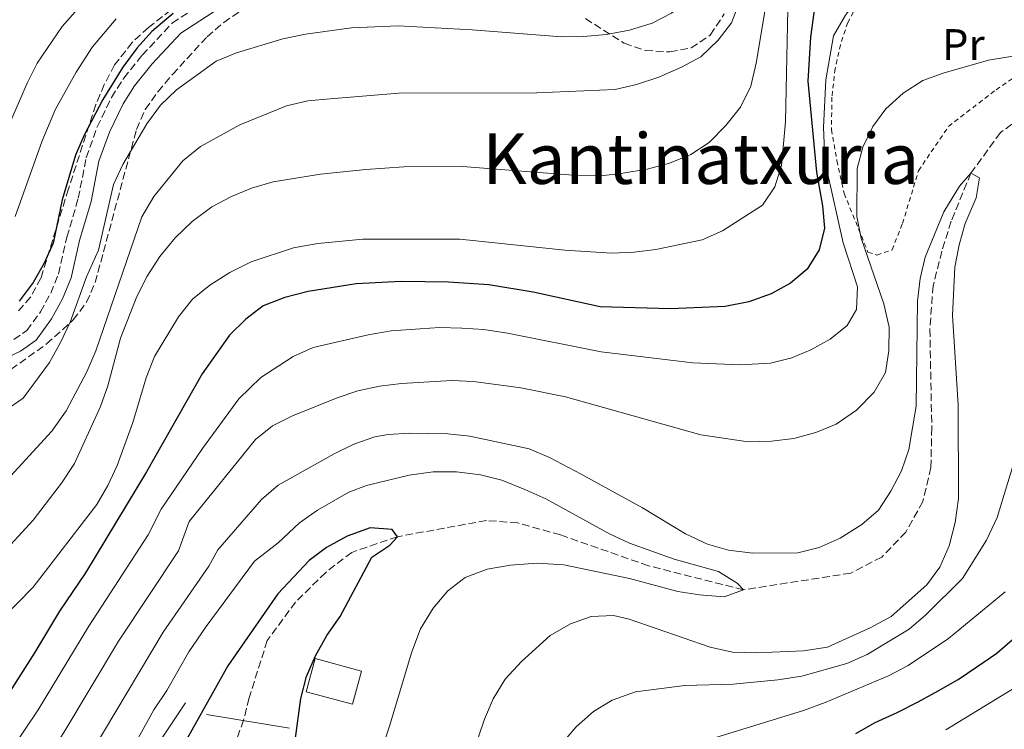
# Model space of a CAD drawing. Units: metres. Extents: x 586444 to 589846, y 4772934 to 4775292.
# Drawn here: x 587872 to 588096, y 4773615 to 4773776 of the extents above; entities that cross this region are included whole.
import ezdxf
from ezdxf.enums import TextEntityAlignment as Align

# ---------------------------------------------------------------- set-up
doc = ezdxf.new("R2010")
doc.units = ezdxf.units.M
doc.header["$MEASUREMENT"] = 0
doc.linetypes.add('DGN Style 2', pattern=[1.7399219301090239, 1.043953158065414, -0.6959687720436097])
doc.linetypes.add('DGN Style 3', pattern=[2.435890702152634, 1.739921930109024, -0.6959687720436097])
for name, color, linetype, lineweight in [('Barranco lineal', 142, 'DGN Style 3', 13), ('Camino', 7, 'DGN Style 3', 0), ('Canal lineal de obra', 4, 'Continuous', 13), ('Curva de nivel directora', 30, 'Continuous', 30), ('Curva de nivel intermedia', 30, 'Continuous', 0), ('Edificio', 1, 'Continuous', 13), ('Etiqueta de uso rústico', 92, 'Continuous', 0), ('Margen derecho', 7, 'Continuous', 0), ('Presa de embalse lineal', 1, 'Continuous', 0), ('Tela metálica o alambrada', 7, 'DGN Style 2', 0), ('Texto de rotulación de espacio menor sin especificar', 7, 'Continuous', 0), ('Zona arbolada', 92, 'DGN Style 3', 0)]:
    doc.layers.add(name, color=color, linetype=linetype, lineweight=lineweight)
doc.styles.add('Style-Arial', font='arial.ttf')

# ---------------------------------------------------------------- blocks, each defined once
blk = doc.blocks.new('*U5')
at = {"layer": 'Zona arbolada', "color": 92, "linetype": 'DGN Style 3', "lineweight": 0}
blk.add_polyline3d([(587907.9600000001, 4773780.119999999, 612.6900000000023), (587900.9299999997, 4773774.619999999, 612.529999999999), (587897.2199999997, 4773771.24, 612.3099999999977), (587893.1900000004, 4773766.100000001, 611.9400000000023), (587890.8300000001, 4773761.640000001, 611.8399999999965), (587888.9299999997, 4773757.039999999, 611.7700000000041), (587882.6600000003, 4773737.84, 610.1399999999994), (587876.3899999997, 4773717.49, 609.070000000007), (587874.04, 4773713.15, 608.8800000000047), (587870.9199999999, 4773709.699999999, 608.7100000000064)], dxfattribs=at)

msp = doc.modelspace()

# ---------------------------------------------------------------- linework, layer by layer
at = {"layer": 'Barranco lineal', "color": 142, "linetype": 'DGN Style 3', "lineweight": 13}
msp.add_polyline3d([(588105.7800000003, 4773758.230000001, 562.3699999999953), (588095.2199999997, 4773750.66, 562.25), (588088.5, 4773741.430000001, 560), (588084, 4773730.470000001, 559.7599999999948), (588081.8700000001, 4773723.65, 559.4600000000064), (588079.8700000001, 4773715.75, 559.3399999999965), (588079.1299999999, 4773705.82, 559.2200000000012), (588079.5700000003, 4773683.34, 558.8000000000029), (588079.3600000005, 4773674.32, 558.3800000000047), (588077.54, 4773666.539999999, 558.0899999999965), (588073.6799999997, 4773659.59, 557.6699999999983), (588068.1399999997, 4773653.890000001, 557.429999999993), (588061.0999999996, 4773650.210000001, 557.3099999999977), (588036.5999999996, 4773646.42, 555), (588014.9400000004, 4773651.890000001, 554.3399999999965), (587994.8799999999, 4773658.939999999, 553.570000000007), (587985.1299999999, 4773661.65, 553.0899999999965), (587978.0099999999, 4773662.220000001, 552.6699999999983), (587957.6799999997, 4773658.529999999, 550), (587947.29, 4773654.960000001, 549.6399999999994), (587941.3300000001, 4773650.4, 549.279999999999), (587934.4800000004, 4773643.619999999, 549.1000000000058), (587928, 4773634.859999999, 549.0399999999936), (587923.8600000005, 4773621.76, 548.4499999999971), (587922.6200000001, 4773616.730000001, 547.6100000000006), (587920.1699999999, 4773610.039999999, 545)], dxfattribs=at)
at = {"layer": 'Camino', "color": 7, "linetype": 'DGN Style 3', "lineweight": 0}
msp.add_polyline3d([(587870.1999999986, 4773703.460000001, 597.6999999999972), (587873.1600000003, 4773705.52, 597.820000000007), (587876.2800000005, 4773709.790000001, 597.9400000000023), (587878.6099999996, 4773714.050000002, 598.029999999999), (587880.3900000011, 4773718.420000001, 598.1199999999955), (587882.3099999988, 4773726.790000002, 598.1799999999931), (587884.8999999971, 4773735.680000002, 598.4199999999984), (587886.73, 4773744.939999999, 598.8999999999943), (587889.2199999979, 4773751.949999999, 599.1999999999971), (587892.499999999, 4773758.680000002, 599.2599999999949), (587895.2600000016, 4773763.050000001, 599.3500000000059), (587899.4799999995, 4773768.310000001, 599.3999999999943), (587906.3099999981, 4773775.61, 599.5200000000042), (587919.9699999995, 4773784.58, 599.8399999999966)], dxfattribs=at)
at = {"layer": 'Canal lineal de obra', "color": 4, "linetype": 'Continuous', "lineweight": 13}
msp.add_polyline3d([(587863.4900000002, 4773556.59, 553.6499999999943), (587892.54, 4773595.470000001, 552.5399999999936), (587909.3300000001, 4773620.619999999, 550.3099999999977)], dxfattribs=at)
at = {"layer": 'Curva de nivel directora', "color": 30, "linetype": 'Continuous', "lineweight": 30, "flags": 128}
for points, elevation in [([(588053.3799999984, 4773783.08), (588051.9399999989, 4773772.4), (588051.3199999998, 4773762.380000001), (588053.3099999991, 4773741.670000002), (588054.6599999992, 4773733.970000002), (588055.0899999985, 4773728.890000001), (588053.9199999993, 4773723.92), (588051.1199999986, 4773719.550000003), (588047.3099999998, 4773716.300000003), (588042.9099999988, 4773713.930000001), (588037.8300000004, 4773712.090000001), (588032.4399999992, 4773710.990000002), (588020.0099999993, 4773710.460000002), (588003.9599999986, 4773710.940000001), (587988.6200000007, 4773714.25), (587978.5699999991, 4773715.92), (587969.32, 4773716.550000001), (587958.5300000008, 4773716.750000002), (587948.2800000003, 4773716.180000001), (587937.3700000002, 4773714.4), (587931.9999999991, 4773713.07), (587927.0999999996, 4773711.140000002), (587923.0899999997, 4773708.160000003), (587919.3799999993, 4773704.490000002), (587913.1699999999, 4773695.66), (587900.4899999998, 4773673.300000002), (587886.5499999991, 4773650.25), (587880.5900000001, 4773641.560000002), (587874.8999999992, 4773632.029999999), (587866.4599999991, 4773618.900000002)], 575.0000000000002), ([(587906.519999998, 4773777.850000001), (587901.6900000002, 4773773.710000001), (587898.3399999995, 4773769.990000002), (587895.0800000007, 4773765.61), (587890.5099999997, 4773758.240000002), (587886.2299999993, 4773750.100000001), (587884.3000000004, 4773745.490000002), (587881.2099999991, 4773735.310000001), (587879.1500000005, 4773725.439999999), (587877.0999999986, 4773720.880000002), (587874.6399999999, 4773716.45), (587871.4300000002, 4773712.200000001)], 600.0000000000003), ([(587934.3399999995, 4773612.04), (587935.6400000004, 4773621.62), (587936.9900000002, 4773626.650000001), (587939.0099999986, 4773631.380000001), (587941.5599999991, 4773635.99), (587944.5999999989, 4773640.310000001), (587951.8399999986, 4773653.850000001), (587955.9600000002, 4773656.620000001), (587957.6799999991, 4773658.529999999), (587956.480000001, 4773660.199999999), (587951.4499999997, 4773660.560000001), (587946.1999999993, 4773658.61), (587941.55, 4773656.08), (587937.5400000003, 4773653.100000001), (587930.400000001, 4773645.520000001), (587919.0499999986, 4773629.09), (587906.1799999983, 4773606.140000002)], 550.0000000000001), ([(588062.2799999989, 4773613.650000001), (588066.6899999989, 4773616.180000001), (588071.7000000002, 4773618.470000001), (588076.479999999, 4773620.880000004), (588081.0099999997, 4773623.400000001), (588085.5499999993, 4773625.930000001), (588089.8399999987, 4773628.820000002), (588094.3699999994, 4773631.939999999), (588098.5400000003, 4773635.550000002)], 575.0000000000001)]:
    msp.add_lwpolyline(points, dxfattribs=dict(at, elevation=elevation))
at = {"layer": 'Curva de nivel intermedia', "color": 30, "linetype": 'Continuous', "lineweight": 0, "flags": 128}
for points, elevation in [([(588096.3699999999, 4773845.519999998), (588075.0900000009, 4773845.259999999), (588064.9200000009, 4773844.529999998), (588054.4199999999, 4773842.319999999), (588049.780000002, 4773840.449999998), (588045.4200000011, 4773837.469999999), (588042.6100000015, 4773833.119999999), (588040.6600000003, 4773828.390000001), (588039.1200000001, 4773823.189999999), (588036.1800000009, 4773810.380000001), (588032.8700000006, 4773800.510000001), (588031.8400000002, 4773795.609999998), (588029.9400000003, 4773790.899999999), (588027.5399999997, 4773785.66), (588024.5600000002, 4773781.65), (588020.2199999995, 4773777.92), (588015.7600000004, 4773775.65)], 595), ([(588096.940000002, 4773836.680000001), (588075.1800000004, 4773835.16), (588070.2400000006, 4773834.389999999), (588059.4100000011, 4773831.159999999), (588054.8200000002, 4773829.190000001), (588050.2300000013, 4773826.099999999), (588047.1500000012, 4773822.149999999), (588044.7900000009, 4773817.429999999), (588041.3300000008, 4773807.300000001), (588038.9200000013, 4773797.029999998), (588037.0999999996, 4773785.880000001), (588035.8099999998, 4773780.609999998), (588033.9099999999, 4773775.7), (588030.820000001, 4773771.769999999), (588026.8800000004, 4773767.899999999), (588022.4700000003, 4773765.55), (588017.3400000005, 4773763.33), (588012.2000000018, 4773761.63), (588007.3300000015, 4773760.480000001), (587989.4900000002, 4773759.759999999)], 590.0000000000001), ([(588110.5099999997, 4773833.019999999), (588093.1700000013, 4773830.25), (588076.6900000013, 4773828.229999999), (588071.5500000004, 4773827.140000001), (588061.280000002, 4773823.869999998), (588056.7500000013, 4773821.34), (588052.7800000015, 4773818.31), (588049.5000000005, 4773814.160000001), (588046.8700000017, 4773809.829999999), (588045.3400000007, 4773805.07), (588044.3200000015, 4773800.140000001), (588043.2199999995, 4773792.96), (588042.1900000013, 4773782.430000001), (588039.5400000004, 4773766.5), (588038.32, 4773761.249999999), (588035.9400000017, 4773756.46), (588032.6100000013, 4773752.26), (588028.8000000003, 4773748.42), (588024.6299999995, 4773745.659999999), (588019.7400000012, 4773743.679999999), (588014.6500000017, 4773742.349999999), (588009.0999999995, 4773741.42)], 585), ([(588098.3700000005, 4773801.82), (588088.1700000013, 4773798.460000001), (588078.5300000008, 4773794.739999999), (588070.0300000005, 4773789.31), (588066.2100000005, 4773786.08), (588059.9100000019, 4773777.430000001), (588057.1800000004, 4773772.759999999), (588055.4200000013, 4773762.710000001), (588054.8600000005, 4773751.819999999), (588055.1200000019, 4773746.449999998)], 570), ([(588046.7000000019, 4773778.9), (588046.1900000002, 4773753.149999999), (588045.2800000003, 4773743.16), (588043.7400000002, 4773738.31), (588040.9599999997, 4773734.140000002), (588031.8200000002, 4773728.23), (588027.2300000013, 4773726.230000001), (588016.6500000021, 4773723.989999999), (588011.6800000012, 4773723.369999997), (588006.6299999995, 4773723.189999999), (587995.8700000016, 4773723.869999998), (587971.9200000018, 4773726.329999999), (587949.8, 4773726.369999999), (587939.5700000019, 4773725.399999999), (587934.0199999998, 4773724.4), (587924.3100000002, 4773721.220000001), (587919.4599999997, 4773718.73), (587914.9200000003, 4773715.84), (587910.9900000007, 4773712.719999999), (587907.7699999998, 4773708.640000001), (587902.3000000003, 4773699.640000002), (587900.4000000004, 4773694.739999999), (587897.3400000005, 4773684.569999999), (587893.7599999997, 4773674.739999999), (587891.6500000019, 4773670.199999999), (587889.1600000019, 4773665.850000001), (587874.5900000008, 4773647.01), (587867.2300000002, 4773639.499999999)], 580.0000000000001), ([(587884.8300000001, 4773778.9), (587881.2000000002, 4773774.83), (587875.5400000007, 4773766.529999999), (587873.2400000007, 4773761.969999999), (587869.0300000019, 4773752.099999999)], 610), ([(588015.7600000004, 4773775.65), (588010.6100000005, 4773774.02), (588005.3300000009, 4773773.039999999), (588000.1900000002, 4773772.59), (587995.0900000016, 4773772.499999999), (587974.7400000002, 4773774.109999998), (587957.9000000004, 4773774.989999999), (587947.2300000018, 4773774.539999997), (587936.730000001, 4773773.109999999), (587931.5800000011, 4773772.07), (587921.0100000009, 4773768.829999999), (587916.3600000017, 4773766.980000001), (587907.2900000014, 4773760.409999999), (587903.6900000006, 4773756.929999999), (587900.53, 4773752.65), (587895.1000000008, 4773743.380000002), (587892.9600000017, 4773738.859999999), (587889.4900000005, 4773723.869999998), (587886.7600000014, 4773717.76), (587883.0300000008, 4773707.470000001), (587880.9600000011, 4773702.92), (587878.3400000014, 4773698.24), (587872.320000002, 4773690.130000001), (587868.1800000002, 4773687.210000001)], 595), ([(587884.4400000012, 4773764.470000001), (587888.1400000004, 4773770.219999999), (587893.5700000019, 4773776.609999999)], 605), ([(588113.8600000001, 4773770.689999999), (588092.4699999995, 4773767.15), (588082.200000001, 4773764.24), (588077.4900000015, 4773762.57), (588073.01, 4773759.67), (588069.0800000007, 4773756.06), (588066.1300000001, 4773752.029999999), (588063.8500000002, 4773747.310000001), (588062.5800000007, 4773742.470000001), (588062.4700000011, 4773731.529999998), (588063.4900000005, 4773726.630000001), (588068.6400000004, 4773711.609999998), (588069.8200000004, 4773706.329999999), (588069.76, 4773700.939999999), (588069, 4773696), (588066.4400000008, 4773691.480000001), (588062.3900000006, 4773687.399999999), (588057.7400000015, 4773684.16), (588053.1100000001, 4773682.27), (588048.1400000014, 4773680.929999998), (588042.9900000015, 4773680.289999999), (588037.6900000018, 4773680.189999999), (588026.9000000004, 4773681.769999999)], 565.0000000000001), ([(587870.5200000005, 4773731.57), (587876.6600000005, 4773748.8), (587879.7300000016, 4773756.029999998), (587884.4400000012, 4773764.470000001)], 605), ([(587989.4900000002, 4773759.759999999), (587958.0400000013, 4773759.640000001), (587942.3800000015, 4773758.390000001), (587937.2500000017, 4773757.890000001), (587932.3600000013, 4773756.8), (587921.7199999995, 4773752.449999999), (587912.7699999999, 4773747.480000001), (587908.7900000013, 4773744.220000001), (587902.1700000007, 4773736.119999999), (587899.4400000015, 4773731.439999999), (587888.9100000015, 4773700.910000001), (587886.890000001, 4773696.119999998), (587882.1100000021, 4773687.189999999), (587878.8399999999, 4773682.609999999), (587867.7900000013, 4773670.519999999)], 590.0000000000001), ([(588055.1200000019, 4773746.449999998), (588055.7900000003, 4773741.49), (588059.3900000011, 4773725.539999999), (588062.6500000021, 4773715.5), (588062.4300000009, 4773710.359999998), (588060.2900000018, 4773706.65), (588056.3800000002, 4773703.539999999), (588051.9700000002, 4773701.099999999), (588047.6400000007, 4773699.310000001), (588042.7800000014, 4773698.060000001), (588035.8400000011, 4773697.699999999), (588025.0800000011, 4773698.13), (588004.1700000009, 4773700.67), (587982.8200000004, 4773704.930000001), (587977.4300000013, 4773705.739999998), (587972.4100000013, 4773706.09), (587967.2700000004, 4773706.189999998), (587956.270000001, 4773705.430000001), (587951.0100000015, 4773704.569999999), (587938.47, 4773701.65), (587933.9400000015, 4773699.579999999), (587926.5099999995, 4773694.849999999), (587921.5200000006, 4773689.960000001), (587913.2100000002, 4773678.630000001), (587903.8100000012, 4773664.819999999), (587900.8600000008, 4773658.919999998), (587887.3400000002, 4773638.119999998), (587875.7500000009, 4773619.029999999), (587866.4700000003, 4773605.350000001)], 570), ([(588009.0999999995, 4773741.42), (588004.1300000006, 4773740.82), (587998.7200000016, 4773740.890000001), (587972.5300000019, 4773742.930000001), (587959.1299999999, 4773742.82), (587950.4999999999, 4773742.279999999), (587940.1599999998, 4773741.220000001), (587929.3500000006, 4773739.45), (587924.4500000009, 4773737.99), (587919.8300000008, 4773736.079999999), (587915.3899999994, 4773733.71), (587910.9000000012, 4773730.42), (587907.020000001, 4773726.699999998), (587903.5300000019, 4773722.449999999), (587900.6200000016, 4773717.939999999), (587898.2400000012, 4773713.27), (587894.5399999997, 4773703.77), (587891.6200000006, 4773692.92), (587890.0100000012, 4773688.189999999), (587884.0299999999, 4773675.189999999), (587881.0599999994, 4773670.760000001), (587874.6300000009, 4773662.269999999), (587866.8900000005, 4773653.960000001)], 585), ([(587972.3200000018, 4773601.460000001), (587977.5200000008, 4773616.91), (587979.5400000014, 4773621.58), (587982.2700000006, 4773626.01), (587985.9600000009, 4773630.09), (587992.5200000011, 4773635.970000001), (587997.1700000003, 4773638.619999998), (588001.8799999999, 4773640.3), (588006.9800000004, 4773640.529999999), (588010.5600000012, 4773639.74), (588028.9900000005, 4773633.31), (588034.1300000013, 4773632.219999999), (588039.6200000008, 4773632.080000001), (588050.2800000004, 4773632.480000001), (588055.7800000012, 4773633.34), (588065.690000002, 4773637.800000001), (588070.3400000011, 4773640.319999999), (588078.4500000004, 4773647.529999998), (588081.3800000007, 4773651.569999999), (588083.530000001, 4773656.429999999), (588084.8699999999, 4773661.730000001), (588085.6600000011, 4773667.210000001), (588085.5899999996, 4773688.57), (588084.310000001, 4773708.98), (588084.860000001, 4773719.98), (588085.7900000007, 4773725.050000001), (588087.1600000008, 4773729.970000001), (588089.7200000002, 4773735.810000001), (588090.4199999998, 4773740.359999999), (588088.4999999999, 4773741.430000001), (588085.8800000001, 4773738.429999998), (588082.3200000017, 4773732.560000001), (588078.0500000003, 4773722.259999999), (588076.9000000014, 4773717.390000001), (588076.3000000002, 4773712.259999999), (588076.0200000008, 4773688.289999999), (588074.2999999997, 4773678.369999999), (588072.6400000012, 4773673.519999999), (588070.2400000006, 4773668.9), (588067.3799999995, 4773664.59), (588063.610000001, 4773661.300000001), (588058.6800000003, 4773658.220000001), (588053.9000000014, 4773656.050000001), (588049.0500000011, 4773654.84), (588038.7400000002, 4773654.779999999), (588033.2200000016, 4773655.489999999), (588028.4100000014, 4773656.849999999), (588023.4300000014, 4773659.17), (588013.570000002, 4773665.11), (587999.62, 4773672.759999999), (587992.3700000015, 4773676.619999999), (587987.7500000012, 4773678.55), (587974.1800000014, 4773681.46), (587969.1900000003, 4773682.01), (587960.5400000003, 4773682.130000001), (587955.5600000002, 4773681.859999998), (587952.5300000014, 4773681.259999999), (587947.7900000006, 4773679.59), (587943.3000000002, 4773677.430000001), (587930.4600000014, 4773670.269999999), (587926.7199999996, 4773667.03), (587916.7599999997, 4773655.539999999), (587914.6699999997, 4773651.769999998), (587904.2400000005, 4773636.779999999), (587887.880000001, 4773609.250000001)], 560), ([(588026.9000000004, 4773681.769999999), (587996.0199999993, 4773690.390000001), (587985.8400000002, 4773692.449999998), (587975.0800000001, 4773693.899999999), (587970.0900000011, 4773694.130000002), (587958.5900000011, 4773693.480000001), (587953.5700000009, 4773692.859999999), (587948.6700000013, 4773691.769999999), (587943.9300000005, 4773690.180000001), (587933.7400000005, 4773686.09), (587929.1900000017, 4773683.84), (587925.3300000017, 4773680.66), (587910.1600000014, 4773661.970000001), (587907.7600000009, 4773655.34), (587894.0800000015, 4773634.689999999), (587881.6500000017, 4773613.869999998), (587868.8100000005, 4773594.189999999)], 565.0000000000001), ([(587994.8800000014, 4773610.989999999), (587998.450000001, 4773615.189999999), (588002.3899999994, 4773618.67), (588006.6500000019, 4773621.269999999), (588012.030000002, 4773623.12), (588023.2400000015, 4773624.590000001), (588034.2899999999, 4773624.890000001), (588044.4500000011, 4773625.88), (588049.9400000006, 4773626.740000002), (588060.2200000003, 4773629.640000001), (588064.8000000002, 4773631.640000001), (588074.4200000004, 4773637.470000001), (588078.2200000002, 4773640.710000001), (588086.5700000008, 4773648.99), (588092.0700000017, 4773657.74), (588094.4600000011, 4773662.890000001), (588097.9500000002, 4773674.380000002)], 565.0000000000001), ([(587950.9199999999, 4773600.539999999), (587955.9100000011, 4773615.310000001), (587960.9600000003, 4773632.269999999), (587962.980000001, 4773637.539999999), (587965.8300000008, 4773642.210000001), (587969.1600000013, 4773646.17), (587973.1100000008, 4773649.229999999), (587978.1500000011, 4773651.119999997), (587983.52, 4773652.07), (587989.5800000018, 4773652.460000001), (587995.6799999995, 4773652.119999999), (588010.6200000016, 4773648.960000001), (588021.65, 4773645.999999999), (588026.600000001, 4773645.259999999), (588032.1799999999, 4773644.84), (588036.6000000011, 4773646.42), (588035.1600000017, 4773647.960000002), (588030.9200000016, 4773650.619999999), (588020.7900000017, 4773653.409999998), (588010.6100000005, 4773657.079999999), (588006.0799999997, 4773659.199999998), (587991.5599999999, 4773667.169999998), (587986.77, 4773669.31), (587981.5000000016, 4773671.439999999), (587976.6500000014, 4773672.649999999), (587971.1500000006, 4773673.310000001), (587965.8300000008, 4773673.3), (587960.3400000012, 4773672.56), (587950.6300000015, 4773670.199999999), (587946.5999999993, 4773668.680000001), (587939.4400000002, 4773664.59), (587935.3800000009, 4773661.659999999), (587930.5000000015, 4773657.140000001), (587925.1200000015, 4773652.970000001), (587914.0500000007, 4773638.04), (587910.1400000014, 4773632.289999999), (587905.0800000008, 4773623.48), (587902.1100000005, 4773619.05), (587894.5100000007, 4773605.27)], 555.0000000000001), ([(588029.3300000001, 4773612.440000001), (588050.3300000018, 4773618.88), (588055.2600000004, 4773620.719999999), (588069.7100000009, 4773626.77), (588074.1900000002, 4773629.189999999), (588083.3900000001, 4773635.349999999), (588096.2699999993, 4773645.92)], 570), ([(588082.7400000021, 4773614.499999999), (588101.3099999996, 4773625.810000001)], 580.0000000000001)]:
    msp.add_lwpolyline(points, dxfattribs=dict(at, elevation=elevation))
at = {"layer": 'Edificio', "color": 1, "linetype": 'Continuous', "lineweight": 13, "extrusion": (-0.04315782615198137, -0.1605837135663291, 0.9860782286305091), "elevation": -791393.4726460797, "flags": 128}
msp.add_lwpolyline([(-671174.5365225443, 4696427.285190996), (-671174.5347891813, 4696419.346872723), (-671185.4384491176, 4696419.346872723), (-671185.4401824806, 4696427.285190996), (-671174.5365225443, 4696427.285190996)], close=True, dxfattribs=at)
at = {"layer": 'Edificio', "color": 51, "linetype": 'Continuous', "lineweight": 13, "extrusion": (-0.04315782615198137, -0.1605837135663291, 0.9860782286305091), "elevation": -791393.4726460797, "flags": 128}
msp.add_lwpolyline([(-671174.5347891813, 4696419.346872723), (-671185.4384491176, 4696419.346872723), (-671185.4401824806, 4696427.285190996), (-671174.5365225443, 4696427.285190996), (-671174.5347891813, 4696419.346872723)], dxfattribs=at)
at = {"layer": 'Margen derecho', "color": 7, "linetype": 'Continuous', "lineweight": 0}
msp.add_polyline3d([(587865.5699999996, 4773697.940000001, 597.4799999999959), (587871.7099999996, 4773700.859999999, 597.6999999999972), (587875.2800000014, 4773703.340000001, 597.820000000007), (587878.8199999997, 4773708.180000001, 597.9400000000023), (587881.3299999975, 4773712.76, 598.029999999999), (587883.2600000009, 4773717.520000001, 598.1199999999955), (587885.219999999, 4773726.029999999, 598.1799999999931), (587887.8200000008, 4773734.970000001, 598.4199999999984), (587889.6299999991, 4773744.140000002, 598.8999999999943), (587891.9899999973, 4773750.78, 599.1999999999971), (587895.1200000008, 4773757.220000002, 599.2599999999949), (587897.6999999981, 4773761.300000001, 599.3500000000059), (587901.7500000005, 4773766.340000002, 599.3999999999943), (587908.2600000015, 4773773.300000002, 599.5200000000042), (587921.5000000005, 4773781.990000002, 599.8399999999966)], dxfattribs=at)
at = {"layer": 'Presa de embalse lineal', "color": 1, "linetype": 'Continuous', "lineweight": 0, "extrusion": (-0.05695298739016814, 0.009411977319949047, 0.9983324956697864), "elevation": 11993.61279336708, "flags": 128}
msp.add_lwpolyline([(-4805596.494044088, -197896.9850284636), (-4805596.494044088, -197916.2139805934)], dxfattribs=at)
at = {"layer": 'Tela metálica o alambrada', "color": 7, "linetype": 'DGN Style 2', "lineweight": 0}
msp.add_polyline3d([(588096.0499999998, 4773802.060000001, 570.5399999999936), (588090.6699999999, 4773801.5, 570.1300000000047), (588084.8200000003, 4773800.52, 570.3099999999977), (588078.9000000004, 4773798.890000001, 570.1300000000047), (588074.4900000002, 4773796.060000001, 569.8300000000017), (588069.6100000005, 4773790.779999999, 569.8300000000017), (588064.9699999997, 4773784.310000001, 569.7100000000064), (588060.4000000004, 4773775.74, 569.6499999999943), (588058.7400000002, 4773770.710000001, 569.2899999999936), (588057.5099999999, 4773765.27, 568.9900000000052), (588056.8099999996, 4773758.75, 568.5099999999948), (588056.6600000003, 4773751.34, 567.679999999993), (588057.9400000004, 4773744.289999999, 566.8999999999943), (588059.5899999999, 4773736.76, 565.3999999999943), (588065.0199999996, 4773723.390000001, 561.8800000000047), (588067.0499999998, 4773722.74, 561.8800000000047), (588070.5099999999, 4773723.949999999, 561.8800000000047), (588072.8799999999, 4773729.930000001, 562.0599999999977), (588076.54, 4773741.960000001, 562.529999999999), (588083.3799999999, 4773752.09, 562.7700000000041), (588094.2300000004, 4773760.439999999, 563.3099999999977), (588114.5099999999, 4773774.390000001, 565.1600000000036)], dxfattribs=at)
at = {"layer": 'Zona arbolada', "color": 92, "linetype": 'DGN Style 3', "lineweight": 0}
for points in [[(587907.9600000001, 4773780.119999999, 612.6900000000023), (587900.9299999997, 4773774.619999999, 612.529999999999), (587897.2199999997, 4773771.24, 612.3099999999977), (587893.1900000004, 4773766.100000001, 611.9400000000023), (587890.8300000001, 4773761.640000001, 611.8399999999965), (587888.9299999997, 4773757.039999999, 611.7700000000041), (587882.6600000003, 4773737.84, 610.1399999999994), (587876.3899999997, 4773717.49, 609.070000000007)], [(587869.5599999996, 4773696.680000001, 606.5200000000041), (587877.6900000004, 4773702.470000001, 605.8600000000006), (587883.7699999996, 4773707.939999999, 605.2599999999948), (587886.8200000003, 4773712, 604.9600000000064), (587888.7599999999, 4773716.449999999, 604.779999999999), (587898.1900000004, 4773751.4, 604.8999999999943), (587900.2000000002, 4773755.92, 604.9900000000052), (587903.0999999996, 4773760.02, 605.0899999999965), (587906.4000000004, 4773763.92, 605.2100000000064), (587914.2699999996, 4773772.5, 605.570000000007), (587918.0700000003, 4773775.75, 605.7299999999959), (587922.2000000002, 4773778.630000001, 605.8699999999953)], [(587869.5599999996, 4773696.680000001, 606.5200000000041), (587877.6900000004, 4773702.470000001, 605.8600000000006), (587883.7699999996, 4773707.939999999, 605.2599999999948), (587886.8200000003, 4773712, 604.9600000000064), (587888.7599999999, 4773716.449999999, 604.779999999999), (587898.1900000004, 4773751.4, 604.8999999999943), (587900.2000000002, 4773755.92, 604.9900000000052), (587903.0999999996, 4773760.02, 605.0899999999965), (587906.4000000004, 4773763.92, 605.2100000000064), (587914.2699999996, 4773772.5, 605.570000000007), (587918.0700000003, 4773775.75, 605.7299999999959), (587922.2000000002, 4773778.630000001, 605.8699999999953)], [(588000.5700000003, 4773776.65, 604.179999999993), (588009.4400000004, 4773771.060000001, 602.029999999999), (588014.2000000002, 4773769.380000001, 601.5099999999948), (588019.8499999996, 4773769.07, 601.070000000007), (588024.6600000003, 4773769.960000001, 600.7100000000064), (588029.0499999998, 4773772.91, 600.5800000000017), (588032.2100000001, 4773777.710000001, 600.8300000000017)], [(588000.5700000003, 4773776.65, 604.179999999993), (588009.4400000004, 4773771.060000001, 602.029999999999), (588014.2000000002, 4773769.380000001, 601.5099999999948), (588019.8499999996, 4773769.07, 601.070000000007), (588024.6600000003, 4773769.960000001, 600.7100000000064), (588029.0499999998, 4773772.91, 600.5800000000017), (588032.2100000001, 4773777.710000001, 600.8300000000017)], [(587876.3899999997, 4773717.49, 609.070000000007), (587874.04, 4773713.15, 608.8800000000047), (587870.9199999999, 4773709.699999999, 608.7100000000064)]]:
    msp.add_polyline3d(points, dxfattribs=at)

# ---------------------------------------------------------------- block references
msp.add_blockref('*U5', (0, 0), dxfattribs=at)

# ---------------------------------------------------------------- texts
at = {"layer": 'Etiqueta de uso rústico', "color": 92, "linetype": 'Continuous', "lineweight": 0, "style": 'Style-Arial'}
msp.add_text('Pr', height=7.000000000000002, dxfattribs=at).set_placement((588086.765456609, 4773770.750010001, 565.9199999999983), align=Align.MIDDLE_CENTER)
at = {"layer": 'Texto de rotulación de espacio menor sin especificar', "color": 7, "linetype": 'Continuous', "lineweight": 0, "style": 'Style-Arial'}
msp.add_text('Kantinatxuria', height=11.5, dxfattribs=at).set_placement((588026.8867261774, 4773744.710010002, 585.9799999999959), align=Align.MIDDLE_CENTER)

doc.saveas('drawing.dxf')
